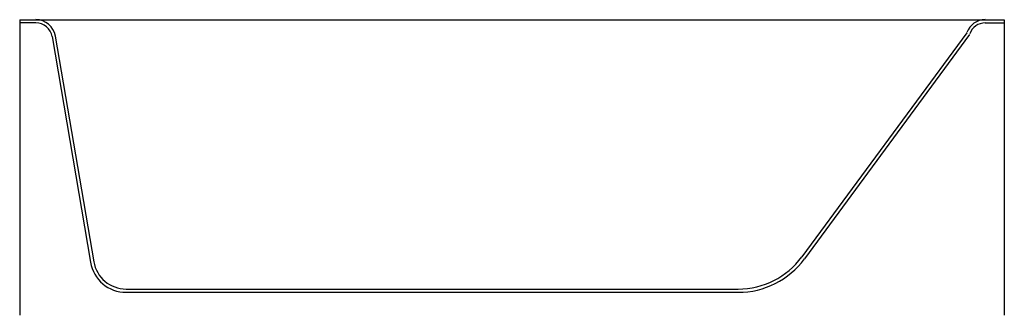
# Model space of a CAD drawing. Extents: x -0.77 to 1.07, y -0.04 to 0.51.
import ezdxf

# ---------------------------------------------------------------- set-up
doc = ezdxf.new("R2010")
doc.units = 0
doc.header["$MEASUREMENT"] = 0

msp = doc.modelspace()

# ---------------------------------------------------------------- linework, layer by layer
for p, q in [((-0.7681, 0.5072), (-0.7681, -0.0428)), ((-0.7681, 0.5072), (1.0652, 0.5072)), ((-0.7379, 0.5011), (-0.7681, 0.5011)), ((1.0298, 0.5011), (1.0652, 0.5011)), ((1.0652, 0.5072), (1.0652, -0.0428)), ((-0.7018, 0.4767), (-0.6301, 0.0569)), ((0.9953, 0.4831), (0.688, 0.0658)), ((1.0003, 0.4795), (0.6929, 0.0622)), ((-0.7078, 0.4757), (-0.6361, 0.0559)), ((-0.5699, 0.0061), (0.5699, 0.0061)), ((-0.5699, 0), (0.5699, 0))]:
    msp.add_line(p, q)
for centre, radius, start, end in [((-0.7379, 0.4706), 0.0367, 9.6888, 90), ((-0.7379, 0.4706), 0.0306, 9.6888, 90), ((1.0298, 0.4706), 0.0367, 90, 160), ((1.0298, 0.4706), 0.0306, 90, 160), ((-0.5699, 0.0672), 0.0672, 189.6888, 270), ((-0.5699, 0.0672), 0.0611, 189.6888, 270), ((0.5699, 0.1528), 0.1467, 270, 323.6259), ((0.5699, 0.1528), 0.1528, 270, 323.6259)]:
    msp.add_arc(centre, radius, start, end)

doc.saveas('drawing.dxf')
